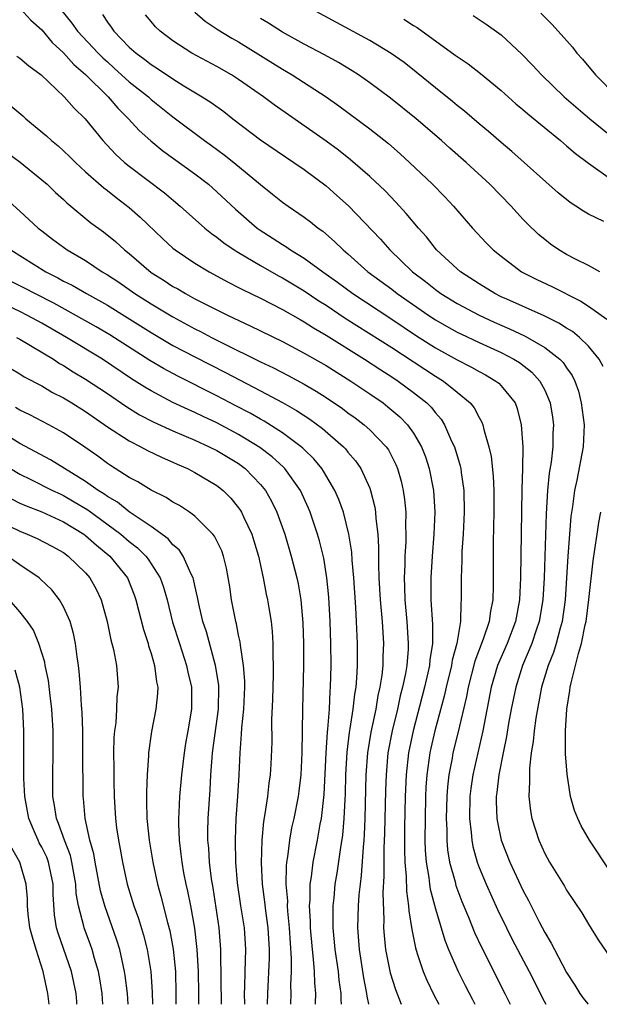
# Model space of a CAD drawing. Units: inches. Extents: x 2547022 to 2550000, y 1512000 to 1515000.
# Drawn here: x 2547703 to 2547756, y 1512000 to 1512090 of the extents above; entities that cross this region are included whole.
import ezdxf

# ---------------------------------------------------------------- set-up
doc = ezdxf.new("R2010")
doc.units = ezdxf.units.IN
doc.header["$MEASUREMENT"] = 0
doc.layers.add('LD25471512_2ft', color=112, linetype='Continuous')

msp = doc.modelspace()

# ---------------------------------------------------------------- linework, layer by layer
at = {"layer": 'LD25471512_2ft'}
for points, elevation in [([(2547703, 1512091.109), (2547704.003, 1512090.003), (2547705, 1512089.127), (2547705.955, 1512087.955), (2547707, 1512087.011), (2547707.943, 1512085.943), (2547709, 1512085.054), (2547711.073, 1512083), (2547711.958, 1512081.958), (2547712.944, 1512081), (2547713.92, 1512079.92), (2547714.968, 1512078.968), (2547716.066, 1512078.067), (2547719, 1512075.965), (2547720.238, 1512075), (2547721, 1512074.319), (2547722.711, 1512072.711), (2547724.689, 1512071), (2547724.867, 1512070.867), (2547727, 1512069.496), (2547727.316, 1512069.316), (2547727.759, 1512069), (2547729, 1512068.253), (2547730.696, 1512067), (2547732.044, 1512066.044), (2547733.433, 1512065), (2547737, 1512062.664), (2547739.192, 1512061.192), (2547741, 1512060.049), (2547743, 1512058.952), (2547744.285, 1512058.285), (2547745, 1512057.874), (2547745.576, 1512057.576), (2547746.54, 1512057), (2547746.795, 1512056.795), (2547747, 1512056.574), (2547748.28, 1512055), (2547748.481, 1512054.481), (2547748.855, 1512053), (2547748.985, 1512050.985), (2547748.971, 1512049), (2547748.915, 1512047.085), (2547748.787, 1512039), (2547748.689, 1512037), (2547748.318, 1512035), (2547747.552, 1512033), (2547746.677, 1512031), (2547746.098, 1512029), (2547745.328, 1512025), (2547744.433, 1512021), (2547744.251, 1512019.749), (2547744.162, 1512019), (2547744.121, 1512017), (2547744.275, 1512015.725), (2547744.316, 1512015), (2547744.419, 1512014.419), (2547744.818, 1512013), (2547745, 1512012.513), (2547745.645, 1512011), (2547746.683, 1512008.683), (2547747.496, 1512007), (2547748, 1512006), (2547749.567, 1512003), (2547750.947, 1512000.278), (2547751.094, 1512000)], 9884), ([(2547706.7, 1512091), (2547707.745, 1512089.745), (2547708.266, 1512089), (2547710.154, 1512087), (2547710.576, 1512086.576), (2547711, 1512086.183), (2547711.633, 1512085.633), (2547713, 1512084.382), (2547714.749, 1512083), (2547715, 1512082.767), (2547717, 1512081.161), (2547719.872, 1512079), (2547720.535, 1512078.535), (2547721.689, 1512077.689), (2547722.559, 1512077), (2547725, 1512074.988), (2547726.11, 1512074.11), (2547727, 1512073.375), (2547727.522, 1512073), (2547729, 1512071.996), (2547729.57, 1512071.57), (2547730.279, 1512071), (2547730.71, 1512070.71), (2547731.778, 1512069.777), (2547732.548, 1512069), (2547733, 1512068.624), (2547734.825, 1512067), (2547737, 1512065.403), (2547737.515, 1512065), (2547740.389, 1512063), (2547741, 1512062.602), (2547742.021, 1512062.021), (2547743, 1512061.48), (2547743.321, 1512061.32), (2547745, 1512060.515), (2547747, 1512059.599), (2547748.165, 1512059), (2547748.685, 1512058.685), (2547749.813, 1512057.813), (2547750.559, 1512057), (2547751, 1512056.17), (2547751.499, 1512055), (2547751.701, 1512053.701), (2547751.784, 1512053), (2547751.749, 1512052.25), (2547751.724, 1512051), (2547751.579, 1512049.578), (2547751.417, 1512048.583), (2547751.265, 1512047), (2547751.127, 1512044.873), (2547750.944, 1512039), (2547750.833, 1512037), (2547750.501, 1512035), (2547750.226, 1512034.226), (2547749.823, 1512033), (2547748.978, 1512031), (2547748.345, 1512029), (2547747.938, 1512027), (2547747.694, 1512025.694), (2547747.506, 1512024.494), (2547747.196, 1512023), (2547746.813, 1512021), (2547746.628, 1512019.372), (2547746.568, 1512019), (2547746.562, 1512018.563), (2547746.615, 1512017), (2547746.663, 1512016.663), (2547747.024, 1512015), (2547747.82, 1512013), (2547749, 1512010.442), (2547749.506, 1512009.506), (2547750.529, 1512007.471), (2547751, 1512006.572), (2547751.6, 1512005.6), (2547751.899, 1512005), (2547753, 1512002.923), (2547753.759, 1512001.759), (2547754.216, 1512001), (2547754.523, 1512000.556), (2547754.929, 1512000.031), (2547754.958, 1512000)], 9882), ([(2547756.402, 1512071.598), (2547755, 1512072.26), (2547754.528, 1512072.528), (2547753.851, 1512073), (2547753.324, 1512073.324), (2547752.227, 1512074.227), (2547748.001, 1512078.001), (2547747, 1512078.827), (2547745.84, 1512079.84), (2547745, 1512080.525), (2547743.671, 1512081.671), (2547743, 1512082.19), (2547742.563, 1512082.563), (2547741, 1512083.813), (2547739.252, 1512085.252), (2547738.128, 1512086.128), (2547736.966, 1512086.966), (2547735, 1512088.136), (2547729.683, 1512091)], 9872), ([(2547710.542, 1512090.542), (2547711, 1512089.826), (2547711.356, 1512089.356), (2547711.59, 1512089), (2547713, 1512087.554), (2547713.623, 1512087), (2547714.425, 1512086.424), (2547715, 1512085.963), (2547715.595, 1512085.595), (2547717, 1512084.629), (2547717.986, 1512084.014), (2547719.679, 1512083), (2547720.485, 1512082.485), (2547721.647, 1512081.647), (2547722.471, 1512081), (2547725, 1512079.077), (2547728.061, 1512077), (2547729, 1512076.341), (2547731, 1512074.847), (2547731.988, 1512073.988), (2547733.038, 1512073.038), (2547735.978, 1512069.978), (2547736.833, 1512069), (2547738.911, 1512067), (2547740.098, 1512066.098), (2547741, 1512065.362), (2547741.503, 1512065), (2547743, 1512064.091), (2547745, 1512063.021), (2547746.38, 1512062.38), (2547747.776, 1512061.777), (2547749.145, 1512061.146), (2547749.414, 1512061), (2547751, 1512060.077), (2547752.382, 1512059), (2547752.69, 1512058.69), (2547753, 1512058.212), (2547753.512, 1512057.512), (2547753.751, 1512057), (2547754.073, 1512056.073), (2547754.341, 1512055), (2547754.592, 1512053), (2547754.523, 1512051), (2547753.947, 1512047.947), (2547753.728, 1512047), (2547753.54, 1512045.54), (2547753.391, 1512044.61), (2547753.118, 1512041), (2547752.871, 1512037), (2547752.596, 1512035), (2547752.415, 1512034.415), (2547752.048, 1512033), (2547751.809, 1512032.191), (2547751.321, 1512031), (2547750.716, 1512029), (2547750.169, 1512026.169), (2547750.017, 1512025), (2547749.95, 1512024.05), (2547749.77, 1512023), (2547749.604, 1512021.604), (2547749.591, 1512021), (2547749.619, 1512020.381), (2547749.551, 1512019), (2547749.695, 1512017.695), (2547749.814, 1512017), (2547750.453, 1512015), (2547751, 1512013.79), (2547751.441, 1512013), (2547752.799, 1512010.799), (2547753, 1512010.436), (2547754.378, 1512008.378), (2547755, 1512007.324), (2547755.898, 1512005.898), (2547757, 1512004.239)], 9880), ([(2547756.333, 1512058.333), (2547755.978, 1512059), (2547755, 1512060.204), (2547754.184, 1512061), (2547753.528, 1512061.528), (2547753, 1512061.843), (2547752.301, 1512062.301), (2547750.956, 1512062.956), (2547747.517, 1512064.483), (2547747, 1512064.72), (2547746.443, 1512065), (2547745, 1512065.899), (2547743.299, 1512067), (2547743, 1512067.256), (2547741.105, 1512069), (2547740.178, 1512070.178), (2547739.445, 1512071), (2547738.339, 1512072.339), (2547737.374, 1512073.375), (2547736.391, 1512074.391), (2547735, 1512075.7), (2547733.245, 1512077.244), (2547732.123, 1512078.123), (2547731, 1512078.94), (2547729.797, 1512079.797), (2547726.259, 1512082.259), (2547725.275, 1512083), (2547723, 1512084.591), (2547722.348, 1512085), (2547721, 1512085.763), (2547718.711, 1512087), (2547717, 1512088.117), (2547715.827, 1512089), (2547715.405, 1512089.405), (2547715, 1512089.874), (2547714.495, 1512090.495)], 9878), ([(2547719, 1512090.754), (2547719.93, 1512089.93), (2547721.136, 1512089.136), (2547722.372, 1512088.372), (2547723, 1512088.02), (2547727, 1512085.516), (2547727.893, 1512085), (2547731, 1512083.009), (2547732.176, 1512082.176), (2547735, 1512080.069), (2547736.714, 1512078.714), (2547737.785, 1512077.785), (2547738.642, 1512077), (2547740.724, 1512075), (2547741.851, 1512073.851), (2547742.655, 1512073), (2547744.385, 1512071), (2547745.643, 1512069.643), (2547746.282, 1512069), (2547747, 1512068.413), (2547748.877, 1512067), (2547750.287, 1512066.287), (2547751.647, 1512065.647), (2547754.305, 1512064.305), (2547755, 1512063.845), (2547756.676, 1512062.676)], 9876), ([(2547756.049, 1512067), (2547755, 1512067.562), (2547753.884, 1512068.116), (2547753, 1512068.587), (2547752.287, 1512069), (2547751.532, 1512069.532), (2547751, 1512069.935), (2547750.421, 1512070.421), (2547749.403, 1512071.402), (2547749, 1512071.819), (2547747.916, 1512073), (2547745.978, 1512075), (2547743.807, 1512077), (2547742.314, 1512078.314), (2547741.559, 1512079), (2547739.227, 1512081), (2547736.88, 1512082.88), (2547735, 1512084.287), (2547733.98, 1512085), (2547733.385, 1512085.385), (2547732.135, 1512086.135), (2547730.851, 1512086.851), (2547729, 1512087.827), (2547727, 1512088.92), (2547725.727, 1512089.727), (2547725, 1512090.157)], 9874), ([(2547738.096, 1512090.096), (2547739, 1512089.52), (2547739.331, 1512089.331), (2547742.819, 1512086.819), (2547743, 1512086.673), (2547744.002, 1512086.002), (2547745.125, 1512085.125), (2547747, 1512083.574), (2547748.368, 1512082.368), (2547749, 1512081.853), (2547749.45, 1512081.449), (2547752.437, 1512079), (2547753, 1512078.53), (2547753.811, 1512077.811), (2547755, 1512076.931), (2547757, 1512075.512)], 9870), ([(2547744.444, 1512090.444), (2547745.652, 1512089.652), (2547746.811, 1512088.811), (2547747, 1512088.657), (2547748.895, 1512086.895), (2547749.888, 1512085.888), (2547750.705, 1512085), (2547752.787, 1512083), (2547755.108, 1512081), (2547758.367, 1512078.366)], 9868), ([(2547750.649, 1512090.649), (2547751.645, 1512089.645), (2547752.239, 1512089), (2547753.526, 1512087.526), (2547753.946, 1512087), (2547754.443, 1512086.443), (2547755.641, 1512085), (2547757.617, 1512083)], 9866), ([(2547702.707, 1512086.707), (2547703, 1512086.545), (2547703.821, 1512085.821), (2547704.948, 1512085), (2547707.058, 1512083), (2547707.956, 1512081.956), (2547708.96, 1512081), (2547710.584, 1512079), (2547711.753, 1512077.753), (2547712.576, 1512077), (2547713, 1512076.653), (2547716.219, 1512074.219), (2547717.657, 1512073), (2547719.901, 1512071), (2547720.508, 1512070.507), (2547721, 1512070.172), (2547721.648, 1512069.648), (2547722.595, 1512069), (2547723, 1512068.748), (2547725, 1512067.563), (2547726.64, 1512066.64), (2547727, 1512066.456), (2547729, 1512065.265), (2547730.349, 1512064.349), (2547731, 1512063.94), (2547732.752, 1512062.752), (2547737, 1512060.057), (2547741, 1512057.436), (2547741.727, 1512057), (2547743, 1512055.994), (2547744.191, 1512055), (2547744.548, 1512054.548), (2547745, 1512053.655), (2547745.248, 1512053.248), (2547745.342, 1512053), (2547745.425, 1512052.575), (2547745.893, 1512051), (2547746.1, 1512050.1), (2547746.292, 1512048.293), (2547746.348, 1512047), (2547746.346, 1512045), (2547746.325, 1512043.676), (2547746.28, 1512042.28), (2547746.277, 1512038.277), (2547746.238, 1512037), (2547746.033, 1512035.967), (2547745.921, 1512035), (2547745.38, 1512033.381), (2547744.604, 1512031.396), (2547743.982, 1512029), (2547743.833, 1512028.167), (2547743.074, 1512024.926), (2547742.602, 1512023), (2547742.525, 1512022.525), (2547742.232, 1512021), (2547742.108, 1512019.892), (2547742.043, 1512019), (2547741.989, 1512017), (2547742.038, 1512015.962), (2547742.044, 1512015), (2547742.117, 1512014.117), (2547742.301, 1512013), (2547742.793, 1512011.207), (2547742.872, 1512010.872), (2547743.418, 1512009.418), (2547744.02, 1512007.98), (2547744.576, 1512006.576), (2547745.214, 1512005.214), (2547747.346, 1512001), (2547747.833, 1512000)], 9886), ([(2547702.179, 1512082.179), (2547703.261, 1512081.261), (2547703.544, 1512081), (2547705.433, 1512079.433), (2547705.884, 1512079), (2547706.501, 1512078.501), (2547707.543, 1512077.543), (2547708.072, 1512077), (2547709, 1512076.151), (2547710.668, 1512074.668), (2547711, 1512074.421), (2547711.788, 1512073.788), (2547713, 1512072.866), (2547713.992, 1512071.992), (2547716.031, 1512070.031), (2547717, 1512069.148), (2547717.184, 1512069), (2547719, 1512067.783), (2547720.298, 1512067), (2547722.045, 1512066.046), (2547723, 1512065.573), (2547723.369, 1512065.369), (2547725, 1512064.579), (2547727, 1512063.551), (2547728.626, 1512062.626), (2547729, 1512062.43), (2547729.864, 1512061.863), (2547731, 1512061.207), (2547734.525, 1512059), (2547736.016, 1512058.016), (2547737, 1512057.397), (2547737.595, 1512057), (2547739, 1512055.956), (2547740.21, 1512055), (2547740.608, 1512054.608), (2547741, 1512054.095), (2547741.519, 1512053.519), (2547741.845, 1512053), (2547742.483, 1512051.517), (2547742.734, 1512051), (2547743.255, 1512049.255), (2547743.309, 1512049), (2547743.346, 1512048.654), (2547743.602, 1512047), (2547743.635, 1512045), (2547743.531, 1512043), (2547743.426, 1512041.426), (2547743.417, 1512040.583), (2547743.358, 1512039), (2547743.364, 1512037), (2547743.32, 1512036.68), (2547743.289, 1512035), (2547742.955, 1512033), (2547742.534, 1512031.466), (2547742.468, 1512031), (2547741.977, 1512029), (2547741.805, 1512028.195), (2547740.946, 1512025), (2547740.582, 1512023.418), (2547740.492, 1512023), (2547740.217, 1512021), (2547740.138, 1512019.862), (2547740.098, 1512019), (2547740.05, 1512017), (2547740.045, 1512015), (2547740.071, 1512014.071), (2547740.155, 1512013), (2547740.399, 1512011.601), (2547740.461, 1512011), (2547740.528, 1512010.528), (2547741, 1512008.733), (2547741.858, 1512005.858), (2547742.209, 1512005), (2547743.084, 1512003), (2547743.716, 1512001.716), (2547744.385, 1512000.427), (2547744.6, 1512000)], 9888), ([(2547701.877, 1512077.878), (2547703.019, 1512077.019), (2547705, 1512075.411), (2547705.478, 1512075), (2547706.262, 1512074.262), (2547707, 1512073.604), (2547707.306, 1512073.306), (2547709.487, 1512071.487), (2547710.643, 1512070.643), (2547711.754, 1512069.755), (2547712.565, 1512069), (2547713, 1512068.655), (2547715, 1512066.944), (2547716.201, 1512066.201), (2547717, 1512065.664), (2547717.43, 1512065.43), (2547718.135, 1512065), (2547719, 1512064.533), (2547719.971, 1512064.029), (2547722.046, 1512063), (2547724.062, 1512062.062), (2547727, 1512060.61), (2547729, 1512059.565), (2547731, 1512058.415), (2547733.262, 1512057), (2547735, 1512055.832), (2547736.206, 1512055), (2547736.659, 1512054.659), (2547737.74, 1512053.74), (2547738.458, 1512053), (2547739, 1512052.238), (2547739.721, 1512051), (2547740.079, 1512050.079), (2547740.424, 1512049), (2547740.825, 1512047), (2547740.948, 1512045), (2547740.862, 1512043), (2547740.701, 1512041), (2547740.576, 1512039), (2547740.582, 1512037), (2547740.728, 1512034.728), (2547740.728, 1512033), (2547740.496, 1512031.504), (2547740.457, 1512031), (2547740.317, 1512030.317), (2547740.006, 1512029), (2547738.953, 1512025), (2547738.542, 1512023), (2547738.326, 1512021), (2547738.243, 1512019), (2547738.182, 1512016.182), (2547738.16, 1512014.16), (2547738.191, 1512013), (2547738.31, 1512011.689), (2547738.342, 1512010.342), (2547738.546, 1512009), (2547738.561, 1512008.561), (2547738.831, 1512006.83), (2547739.163, 1512005.163), (2547739.341, 1512004.659), (2547739.881, 1512003), (2547740.204, 1512002.204), (2547740.852, 1512000.862), (2547741.314, 1512000)], 9890), ([(2547701.711, 1512073.711), (2547703, 1512072.544), (2547704.662, 1512071), (2547705, 1512070.73), (2547705.985, 1512069.985), (2547707.332, 1512069), (2547709, 1512068.031), (2547710.529, 1512067), (2547711, 1512066.723), (2547712.033, 1512066.033), (2547713.521, 1512065), (2547715, 1512064.069), (2547717, 1512062.861), (2547719, 1512061.782), (2547719.528, 1512061.528), (2547720.519, 1512061), (2547721.494, 1512060.506), (2547725, 1512058.769), (2547726.201, 1512058.201), (2547727.518, 1512057.518), (2547729, 1512056.712), (2547730.085, 1512056.085), (2547731, 1512055.503), (2547732.493, 1512054.493), (2547733, 1512054.11), (2547733.648, 1512053.648), (2547734.497, 1512053), (2547735, 1512052.549), (2547736.493, 1512051), (2547736.702, 1512050.702), (2547737.383, 1512049.383), (2547737.531, 1512049), (2547737.854, 1512047.854), (2547738.047, 1512047), (2547738.17, 1512046.17), (2547738.281, 1512045), (2547738.265, 1512043.735), (2547738.295, 1512043), (2547738.283, 1512042.283), (2547738.202, 1512041), (2547738.196, 1512040.196), (2547738.139, 1512039), (2547738.183, 1512038.183), (2547738.206, 1512037), (2547738.39, 1512035), (2547738.516, 1512033), (2547738.495, 1512032.495), (2547738.376, 1512031), (2547738.26, 1512030.26), (2547738.004, 1512029), (2547737.791, 1512028.208), (2547737.522, 1512027), (2547737.03, 1512025), (2547736.661, 1512023), (2547736.482, 1512021), (2547736.435, 1512019.565), (2547736.351, 1512015.649), (2547736.286, 1512014.286), (2547736.271, 1512013), (2547736.294, 1512011.706), (2547736.198, 1512010.198), (2547736.279, 1512007.721), (2547736.254, 1512007), (2547736.303, 1512006.303), (2547736.437, 1512005), (2547736.876, 1512002.876), (2547737.344, 1512001.345), (2547737.868, 1512000)], 9892), ([(2547702.178, 1512069), (2547705.359, 1512067), (2547706.458, 1512066.458), (2547707, 1512066.148), (2547707.768, 1512065.768), (2547709.093, 1512065), (2547711, 1512063.941), (2547712.823, 1512062.823), (2547715, 1512061.446), (2547717, 1512060.266), (2547719, 1512059.205), (2547721.788, 1512057.788), (2547725, 1512056.116), (2547727, 1512055.032), (2547728.298, 1512054.298), (2547729.513, 1512053.512), (2547730.676, 1512052.676), (2547732.592, 1512051), (2547732.789, 1512050.789), (2547733, 1512050.511), (2547733.699, 1512049.698), (2547734.182, 1512049), (2547735, 1512047.201), (2547735.076, 1512047), (2547735.463, 1512045.463), (2547735.531, 1512045), (2547735.556, 1512044.444), (2547735.739, 1512043), (2547735.808, 1512041.808), (2547735.79, 1512040.21), (2547735.839, 1512039), (2547735.957, 1512037), (2547736.129, 1512035), (2547736.244, 1512033), (2547736.193, 1512031.807), (2547736.183, 1512031), (2547736.097, 1512030.097), (2547735.928, 1512029), (2547735.747, 1512028.253), (2547735.538, 1512027), (2547735.096, 1512024.904), (2547734.795, 1512023), (2547734.649, 1512021), (2547734.553, 1512017), (2547734.495, 1512015.505), (2547734.456, 1512015), (2547734.382, 1512014.382), (2547734.218, 1512011.782), (2547734.105, 1512011), (2547734, 1512010), (2547733.933, 1512009), (2547733.871, 1512007), (2547734.018, 1512005), (2547734.429, 1512002.429), (2547734.705, 1512001), (2547734.728, 1512000.747), (2547734.888, 1512000)], 9894), ([(2547732.423, 1512000), (2547732.381, 1512000.424), (2547732.373, 1512001), (2547732.196, 1512002.196), (2547732.121, 1512003), (2547731.829, 1512005), (2547731.656, 1512007), (2547731.642, 1512008.358), (2547731.661, 1512009), (2547731.74, 1512009.74), (2547731.846, 1512011), (2547732.013, 1512011.987), (2547732.353, 1512014.353), (2547732.54, 1512015.46), (2547732.667, 1512017), (2547732.735, 1512018.735), (2547732.767, 1512019.233), (2547732.81, 1512021), (2547732.93, 1512023.07), (2547733.145, 1512024.855), (2547733.213, 1512025.213), (2547733.483, 1512027), (2547733.623, 1512028.377), (2547733.74, 1512029), (2547733.817, 1512029.817), (2547733.868, 1512031), (2547733.873, 1512033), (2547733.791, 1512035), (2547733.719, 1512036.281), (2547733.526, 1512039), (2547733.383, 1512040.617), (2547733.347, 1512041.347), (2547733.095, 1512043), (2547732.59, 1512045), (2547732.176, 1512046.176), (2547731.809, 1512047), (2547730.769, 1512048.769), (2547730.607, 1512049), (2547729.889, 1512049.889), (2547729, 1512050.738), (2547728.874, 1512050.874), (2547728.725, 1512051), (2547727, 1512052.264), (2547725.327, 1512053.327), (2547725, 1512053.502), (2547724.056, 1512054.056), (2547722.744, 1512054.744), (2547721, 1512055.65), (2547717.438, 1512057.439), (2547716.138, 1512058.138), (2547714.886, 1512058.886), (2547711.238, 1512061.237), (2547709.977, 1512061.976), (2547706.111, 1512064.111), (2547704.353, 1512065), (2547703.48, 1512065.48), (2547702.149, 1512066.149)], 9896), ([(2547730.038, 1512000), (2547730.037, 1512000.102), (2547730.064, 1512001), (2547729.967, 1512001.967), (2547729.945, 1512003), (2547729.863, 1512004.137), (2547729.75, 1512005), (2547729.588, 1512007), (2547729.582, 1512007.582), (2547729.499, 1512009), (2547729.541, 1512009.541), (2547729.554, 1512011), (2547729.665, 1512011.665), (2547729.816, 1512013), (2547730.215, 1512015), (2547730.468, 1512016.468), (2547730.573, 1512017), (2547730.812, 1512019.188), (2547730.998, 1512023), (2547731.118, 1512024.883), (2547731.156, 1512025.156), (2547731.299, 1512027), (2547731.374, 1512028.626), (2547731.417, 1512029), (2547731.458, 1512031), (2547731.443, 1512033), (2547731.378, 1512035), (2547731.25, 1512037.25), (2547731.084, 1512039), (2547730.792, 1512040.792), (2547730.4, 1512042.4), (2547730.221, 1512043), (2547729.552, 1512045), (2547729.389, 1512045.389), (2547728.648, 1512047), (2547727.232, 1512049), (2547727.121, 1512049.121), (2547726.076, 1512050.076), (2547724.939, 1512050.939), (2547723, 1512052.119), (2547721, 1512053.176), (2547719.755, 1512053.755), (2547719, 1512054.127), (2547718.386, 1512054.386), (2547717, 1512055.048), (2547715, 1512056.095), (2547714.432, 1512056.432), (2547713.22, 1512057.22), (2547710.562, 1512059), (2547707.271, 1512061), (2547705, 1512062.287), (2547703.693, 1512063), (2547703, 1512063.356), (2547701, 1512064.276)], 9898), ([(2547702.701, 1512061), (2547703, 1512060.831), (2547706.057, 1512059), (2547706.621, 1512058.621), (2547707, 1512058.412), (2547707.859, 1512057.859), (2547709, 1512057.175), (2547711, 1512055.858), (2547712.693, 1512054.693), (2547713.923, 1512053.923), (2547715.238, 1512053.238), (2547717, 1512052.436), (2547719, 1512051.585), (2547720.295, 1512051), (2547721, 1512050.648), (2547723, 1512049.448), (2547723.612, 1512049), (2547725, 1512047.555), (2547725.449, 1512047), (2547726.01, 1512046.01), (2547726.495, 1512045), (2547727.214, 1512043), (2547727.821, 1512041), (2547728.334, 1512039), (2547728.448, 1512038.448), (2547728.688, 1512037), (2547728.879, 1512034.88), (2547728.942, 1512033), (2547728.938, 1512031), (2547728.853, 1512027), (2547728.79, 1512023), (2547728.685, 1512021), (2547728.506, 1512019.493), (2547728.434, 1512019), (2547728.047, 1512017), (2547727.853, 1512016.147), (2547727.656, 1512015), (2547727.485, 1512013.485), (2547727.395, 1512013), (2547727.355, 1512012.645), (2547727.332, 1512011), (2547727.458, 1512009.458), (2547727.454, 1512009), (2547727.481, 1512008.519), (2547727.639, 1512007), (2547727.82, 1512004.18), (2547727.805, 1512003), (2547727.759, 1512001.759), (2547727.775, 1512001), (2547727.743, 1512000)], 9900), ([(2547702.161, 1512058.161), (2547703, 1512057.666), (2547703.402, 1512057.402), (2547705, 1512056.557), (2547705.967, 1512055.967), (2547707, 1512055.456), (2547707.756, 1512055), (2547709, 1512054.223), (2547711, 1512052.829), (2547713, 1512051.527), (2547714.052, 1512051), (2547714.662, 1512050.661), (2547716.001, 1512050.001), (2547717, 1512049.571), (2547717.386, 1512049.386), (2547718.316, 1512049), (2547719, 1512048.65), (2547721, 1512047.461), (2547721.578, 1512047), (2547722.286, 1512046.286), (2547723, 1512045.417), (2547723.173, 1512045.174), (2547723.275, 1512045), (2547723.489, 1512044.511), (2547724.209, 1512043), (2547724.402, 1512042.402), (2547724.816, 1512041), (2547725.247, 1512039), (2547725.524, 1512037.524), (2547725.643, 1512037), (2547725.753, 1512036.247), (2547725.97, 1512035), (2547726.082, 1512034.082), (2547726.141, 1512033), (2547726.132, 1512031.868), (2547726.174, 1512031), (2547726.176, 1512030.176), (2547726.113, 1512027.887), (2547726.024, 1512026.025), (2547726.03, 1512023.97), (2547725.957, 1512021.957), (2547725.9, 1512021), (2547725.775, 1512020.224), (2547725.637, 1512019), (2547725.406, 1512017.406), (2547725.278, 1512016.722), (2547725.129, 1512015), (2547725.067, 1512012.933), (2547725.15, 1512011), (2547725.373, 1512009.372), (2547725.452, 1512008.549), (2547725.683, 1512007), (2547725.794, 1512005), (2547725.784, 1512004.216), (2547725.64, 1512001), (2547725.625, 1512000)], 9902), ([(2547723.558, 1512000), (2547723.545, 1512001), (2547723.57, 1512001.57), (2547723.59, 1512003), (2547723.669, 1512005), (2547723.546, 1512007), (2547723.21, 1512009), (2547722.899, 1512011.101), (2547722.755, 1512013), (2547722.714, 1512015), (2547722.788, 1512017), (2547722.939, 1512019), (2547723.051, 1512021), (2547723.128, 1512023), (2547723.279, 1512024.721), (2547723.3, 1512025.3), (2547723.486, 1512027), (2547723.567, 1512029), (2547723.566, 1512029.566), (2547723.454, 1512031), (2547723.165, 1512032.836), (2547723.14, 1512033.14), (2547723, 1512033.764), (2547722.799, 1512034.8), (2547722.74, 1512035), (2547722.671, 1512035.329), (2547722.354, 1512037), (2547722.188, 1512038.188), (2547721.896, 1512039.896), (2547721.622, 1512041), (2547721.46, 1512041.46), (2547720.801, 1512042.801), (2547720.638, 1512043), (2547719, 1512044.647), (2547718.515, 1512045), (2547717.606, 1512045.606), (2547717, 1512045.932), (2547716.361, 1512046.361), (2547715, 1512047.032), (2547713.783, 1512047.783), (2547713, 1512048.188), (2547711.271, 1512049.27), (2547711, 1512049.447), (2547710.122, 1512050.122), (2547708.952, 1512050.952), (2547707, 1512052.281), (2547705.66, 1512053), (2547703.899, 1512053.899), (2547703, 1512054.328), (2547702.587, 1512054.587)], 9904), ([(2547721.431, 1512000), (2547721.373, 1512004.627), (2547721.386, 1512005), (2547721.231, 1512007), (2547720.66, 1512010.66), (2547720.514, 1512011.486), (2547720.337, 1512013), (2547720.267, 1512014.267), (2547720.194, 1512015), (2547720.192, 1512015.807), (2547720.215, 1512017), (2547720.399, 1512019.601), (2547720.475, 1512021), (2547720.583, 1512022.583), (2547720.626, 1512023), (2547721.167, 1512027), (2547721.204, 1512029), (2547721.191, 1512029.191), (2547720.899, 1512031), (2547720.054, 1512034.054), (2547719.744, 1512035), (2547719.36, 1512036.64), (2547719.249, 1512037.249), (2547719, 1512038.293), (2547718.878, 1512038.878), (2547718.84, 1512039), (2547718.659, 1512039.341), (2547717.939, 1512041), (2547717.565, 1512041.565), (2547717, 1512042.037), (2547716.565, 1512042.565), (2547715, 1512043.7), (2547713, 1512045.043), (2547711.917, 1512045.917), (2547711, 1512046.434), (2547710.679, 1512046.679), (2547710.162, 1512047), (2547709, 1512047.83), (2547705.804, 1512049.804), (2547703, 1512051.286), (2547701, 1512052.498)], 9906), ([(2547702.125, 1512049), (2547703, 1512048.477), (2547703.997, 1512048.003), (2547705.992, 1512047), (2547706.673, 1512046.673), (2547707, 1512046.535), (2547707.971, 1512045.97), (2547709.211, 1512045.211), (2547712.228, 1512043), (2547713, 1512042.337), (2547713.751, 1512041.751), (2547714.506, 1512041), (2547714.722, 1512040.722), (2547715.836, 1512039), (2547716.137, 1512038.137), (2547716.457, 1512037), (2547716.958, 1512034.958), (2547717.581, 1512033), (2547718.244, 1512031), (2547718.363, 1512030.364), (2547718.679, 1512029), (2547718.681, 1512027), (2547718.353, 1512025), (2547718.146, 1512023.854), (2547718.015, 1512023), (2547717.775, 1512021), (2547717.591, 1512019), (2547717.528, 1512017.528), (2547717.491, 1512017), (2547717.492, 1512016.509), (2547717.553, 1512015), (2547717.728, 1512013.727), (2547717.799, 1512013), (2547717.971, 1512012.03), (2547718.178, 1512011), (2547718.341, 1512010.341), (2547718.609, 1512009), (2547718.975, 1512006.974), (2547719.193, 1512005), (2547719.306, 1512003), (2547719.333, 1512001), (2547719.322, 1512000)], 9908), ([(2547702.221, 1512046.221), (2547703, 1512045.844), (2547703.58, 1512045.58), (2547705, 1512045.047), (2547707, 1512044.138), (2547708.843, 1512043), (2547709, 1512042.885), (2547710.001, 1512042.001), (2547711.233, 1512041), (2547712.825, 1512039), (2547713.448, 1512037.448), (2547713.606, 1512037), (2547714.292, 1512034.292), (2547714.721, 1512033), (2547714.772, 1512032.772), (2547715, 1512032.082), (2547715.315, 1512031), (2547715.49, 1512029.49), (2547715.6, 1512029), (2547715.585, 1512028.415), (2547715.44, 1512027), (2547715.046, 1512024.953), (2547714.772, 1512023), (2547714.769, 1512022.769), (2547714.633, 1512021), (2547714.563, 1512019.437), (2547714.592, 1512018.592), (2547714.614, 1512017), (2547714.816, 1512015), (2547715.147, 1512013), (2547715.578, 1512011), (2547715.889, 1512009.889), (2547716.51, 1512007.49), (2547716.724, 1512006.723), (2547717.03, 1512005.03), (2547717.225, 1512003), (2547717.267, 1512001), (2547717.254, 1512000)], 9910), ([(2547757, 1512012.109), (2547755.102, 1512015), (2547754.326, 1512016.326), (2547754.011, 1512017), (2547753.721, 1512017.721), (2547753.366, 1512019), (2547753.039, 1512021.039), (2547752.901, 1512022.901), (2547752.911, 1512023.089), (2547752.892, 1512025), (2547753.017, 1512027), (2547753.297, 1512028.703), (2547753.327, 1512029), (2547753.407, 1512029.407), (2547753.823, 1512031), (2547754.08, 1512032.08), (2547754.371, 1512033), (2547754.699, 1512034.698), (2547754.776, 1512035), (2547755.03, 1512037.03), (2547755.426, 1512040.574), (2547755.588, 1512041.588), (2547755.778, 1512043), (2547755.938, 1512044.062), (2547756.137, 1512045)], 9878), ([(2547701, 1512044.227), (2547703, 1512043.263), (2547703.669, 1512043), (2547704.589, 1512042.589), (2547705.906, 1512041.906), (2547707, 1512041.307), (2547707.426, 1512041), (2547709, 1512039.459), (2547709.395, 1512039), (2547709.963, 1512037.964), (2547710.422, 1512037), (2547710.985, 1512035), (2547711.325, 1512033.325), (2547711.555, 1512032.446), (2547711.819, 1512031), (2547711.976, 1512029), (2547711.876, 1512028.124), (2547711.841, 1512027), (2547711.758, 1512025.758), (2547711.649, 1512025), (2547711.599, 1512024.401), (2547711.567, 1512023), (2547711.59, 1512021.59), (2547711.59, 1512020.409), (2547711.626, 1512019), (2547711.746, 1512017), (2547711.848, 1512016.152), (2547712.012, 1512015), (2547712.173, 1512014.174), (2547712.372, 1512013), (2547712.81, 1512011), (2547713.418, 1512009), (2547713.84, 1512007.84), (2547714.313, 1512006.313), (2547714.642, 1512005), (2547714.968, 1512003), (2547715.1, 1512001.1), (2547715.126, 1512000)], 9912), ([(2547712.893, 1512000), (2547712.841, 1512001), (2547712.637, 1512002.637), (2547712.576, 1512003), (2547712.432, 1512003.568), (2547712.127, 1512005), (2547711.87, 1512005.87), (2547710.754, 1512009), (2547710.372, 1512010.371), (2547709.873, 1512013), (2547709.751, 1512013.751), (2547709.409, 1512015), (2547708.962, 1512017), (2547708.811, 1512018.811), (2547708.783, 1512019), (2547708.763, 1512023.237), (2547708.742, 1512025), (2547708.695, 1512026.695), (2547708.634, 1512027.366), (2547708.544, 1512029), (2547708.43, 1512030.43), (2547708.356, 1512031), (2547708.231, 1512031.769), (2547708.078, 1512033), (2547707.906, 1512033.906), (2547707.586, 1512035), (2547707, 1512036.347), (2547706.628, 1512037), (2547705.908, 1512037.908), (2547704.897, 1512038.897), (2547704.772, 1512039), (2547703, 1512040.206), (2547701.866, 1512041)], 9914), ([(2547710.583, 1512000), (2547710.537, 1512001), (2547710.319, 1512002.319), (2547710.19, 1512003), (2547709.824, 1512004.176), (2547709.601, 1512005), (2547709.448, 1512005.448), (2547708.873, 1512007), (2547708.847, 1512007.153), (2547708.358, 1512009), (2547708.148, 1512010.148), (2547708.1, 1512011), (2547707.75, 1512013), (2547707.614, 1512013.614), (2547707.068, 1512015), (2547706.54, 1512016.54), (2547706.335, 1512017), (2547706.177, 1512018.177), (2547706.025, 1512019), (2547706.004, 1512019.996), (2547706.006, 1512021), (2547706.041, 1512023), (2547706.035, 1512025), (2547705.915, 1512027), (2547705.756, 1512028.244), (2547705.609, 1512029.609), (2547705.321, 1512031), (2547705.278, 1512031.278), (2547704.745, 1512033), (2547704.229, 1512034.229), (2547703.706, 1512035), (2547703, 1512035.886), (2547702.033, 1512037)], 9916), ([(2547708.201, 1512000), (2547708.191, 1512000.246), (2547708.138, 1512001), (2547707.733, 1512003), (2547706.502, 1512006.502), (2547706.359, 1512007), (2547706.169, 1512008.169), (2547706.037, 1512010.037), (2547706.032, 1512011), (2547705.62, 1512013), (2547705.451, 1512013.451), (2547705, 1512014.381), (2547704.776, 1512014.776), (2547704.667, 1512015), (2547704.436, 1512015.564), (2547703.807, 1512017), (2547703.451, 1512019), (2547703.356, 1512020.643), (2547703.349, 1512021), (2547703.346, 1512023), (2547703.37, 1512025), (2547703.281, 1512027), (2547702.982, 1512029), (2547702.56, 1512030.56)], 9918), ([(2547705.663, 1512000), (2547705.553, 1512001), (2547705.13, 1512003), (2547704.474, 1512005), (2547704.14, 1512006.14), (2547703.916, 1512007), (2547703.752, 1512008.247), (2547703.686, 1512009), (2547703.682, 1512009.681), (2547703.577, 1512011), (2547703.006, 1512013), (2547702.273, 1512014.272)], 9920)]:
    msp.add_lwpolyline(points, dxfattribs=dict(at, elevation=elevation))

doc.saveas('drawing.dxf')
